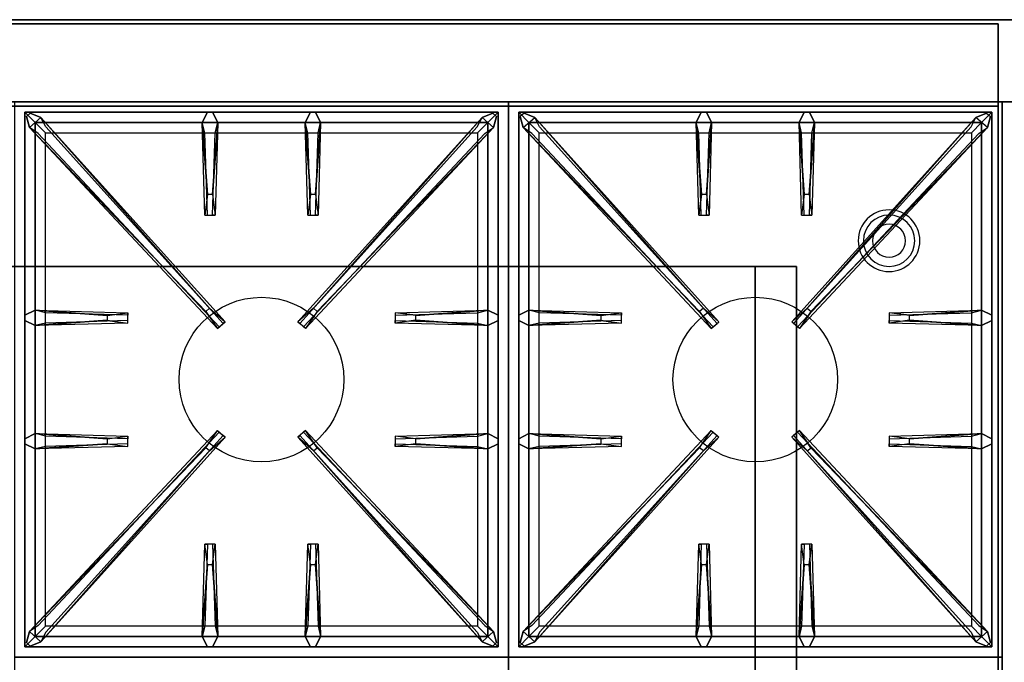
# Model space of a CAD drawing. Extents: x -70 to 70, y -23 to 23.
# Drawn here: x -46 to -22, y 4 to 20 of the extents above; entities that cross this region are included whole.
import ezdxf

# ---------------------------------------------------------------- set-up
doc = ezdxf.new("R2010")
doc.units = 0
for name, color, linetype in [('3D', 254, 'CONTINUOUS'), ('3D-CASTIRON', 251, 'CONTINUOUS'), ('3D-FLAT', 7, 'CONTINUOUS'), ('3D-NON', 43, 'CONTINUOUS')]:
    doc.layers.add(name, color=color, linetype=linetype)

msp = doc.modelspace()

# ---------------------------------------------------------------- linework, layer by layer
at = {"layer": '3D'}
for centre, radius, start, end in [((-24.938, 14.375, 1.5), 0.75, 360, 180), ((-24.938, 14.375, 1.25), 0.625, 360, 180), ((-24.938, 14.375), 0.4, 360, 180), ((-24.938, 14.375, 1.5), 0.75, 180, 360), ((-24.938, 14.375, 1.25), 0.625, 180, 360), ((-24.938, 14.375), 0.4, 180, 360)]:
    msp.add_arc(centre, radius, start, end, dxfattribs=at)
at = {"layer": '3D', "extrusion": (0, -1, 0)}
for centre, start, end in [((-28.188, 24, -13.75), 0, 90), ((-28.188, 12, -13.75), 270, 0)]:
    msp.add_arc(centre, 1, start, end, dxfattribs=at)
at = {"layer": '3D-CASTIRON'}
for centre in [(-40.188, 11, 35.2), (-28.188, 11, 35.2)]:
    msp.add_circle(centre, 2, dxfattribs=at)
for points in [[(-34.188, 17.75, 35), (-46.188, 17.75, 35), (-46.188, 4.25, 35), (-34.188, 4.25, 35)], [(-22.188, 17.75, 35), (-34.188, 17.75, 35), (-34.188, 4.25, 35), (-22.188, 4.25, 35)], [(-45.938, 17.5, 35.375), (-45.938, 4.5, 35.375), (-45.688, 4.75, 35.375), (-45.688, 17.25, 35.375)], [(-34.438, 17.5, 35.375), (-45.938, 17.5, 35.375), (-45.688, 17.25, 35.375), (-34.688, 17.25, 35.375)], [(-45.938, 17.5, 35), (-45.938, 4.5, 35), (-45.938, 4.5, 35.375), (-45.938, 17.5, 35.375)], [(-34.438, 17.5, 35), (-45.938, 17.5, 35), (-45.938, 17.5, 35.375), (-34.438, 17.5, 35.375)], [(-41.498, 15.5, 36), (-41.625, 17.25, 36), (-41.5, 17.5, 35.375), (-41.625, 17.25, 35.375)], [(-38.998, 15.5, 36), (-39.125, 17.25, 36), (-39, 17.5, 35.375), (-39.125, 17.25, 35.375)], [(-34.438, 4.5, 35.375), (-34.438, 17.5, 35.375), (-34.688, 17.25, 35.375), (-34.688, 4.75, 35.375)], [(-34.438, 4.5, 35), (-34.438, 17.5, 35), (-34.438, 17.5, 35.375), (-34.438, 4.5, 35.375)], [(-33.938, 17.5, 35.375), (-33.938, 4.5, 35.375), (-33.688, 4.75, 35.375), (-33.688, 17.25, 35.375)], [(-22.438, 17.5, 35.375), (-33.938, 17.5, 35.375), (-33.688, 17.25, 35.375), (-22.688, 17.25, 35.375)], [(-33.938, 17.5, 35), (-33.938, 4.5, 35), (-33.938, 4.5, 35.375), (-33.938, 17.5, 35.375)], [(-22.438, 17.5, 35), (-33.938, 17.5, 35), (-33.938, 17.5, 35.375), (-22.438, 17.5, 35.375)], [(-29.498, 15.5, 36), (-29.625, 17.25, 36), (-29.5, 17.5, 35.375), (-29.625, 17.25, 35.375)], [(-26.998, 15.5, 36), (-27.125, 17.25, 36), (-27, 17.5, 35.375), (-27.125, 17.25, 35.375)], [(-22.438, 4.5, 35.375), (-22.438, 17.5, 35.375), (-22.688, 17.25, 35.375), (-22.688, 4.75, 35.375)], [(-22.438, 4.5, 35), (-22.438, 17.5, 35), (-22.438, 17.5, 35.375), (-22.438, 4.5, 35.375)], [(-41.54, 12.658, 36), (-45.828, 17.126, 36), (-45.9, 17.396, 35.375), (-45.828, 17.126, 35.375)], [(-45.688, 17.25, 35.375), (-45.688, 4.75, 35.375), (-45.438, 5, 35), (-45.438, 17, 35)], [(-34.688, 17.25, 35.375), (-45.688, 17.25, 35.375), (-45.438, 17, 35), (-34.938, 17, 35)], [(-45.547, 17.374, 35.375), (-41.071, 12.404, 35.375), (-41.118, 12.363, 35.25), (-45.429, 17.145, 35)], [(-41.25, 17.25, 35.375), (-41.312, 15, 35.375), (-41.375, 15, 35.25), (-41.312, 17, 35)], [(-34.828, 17.374, 35.375), (-39.304, 12.404, 35.375), (-39.257, 12.363, 35.25), (-34.946, 17.145, 35)], [(-38.75, 17.25, 35.375), (-38.812, 15, 35.375), (-38.875, 15, 35.25), (-38.812, 17, 35)], [(-38.835, 12.658, 36), (-34.547, 17.126, 36), (-34.475, 17.396, 35.375), (-34.547, 17.126, 35.375)], [(-34.688, 4.75, 35.375), (-34.688, 17.25, 35.375), (-34.938, 17, 35), (-34.938, 5, 35)], [(-29.54, 12.658, 36), (-33.828, 17.126, 36), (-33.9, 17.396, 35.375), (-33.828, 17.126, 35.375)], [(-33.688, 17.25, 35.375), (-33.688, 4.75, 35.375), (-33.438, 5, 35), (-33.438, 17, 35)], [(-22.688, 17.25, 35.375), (-33.688, 17.25, 35.375), (-33.438, 17, 35), (-22.938, 17, 35)], [(-33.547, 17.374, 35.375), (-29.071, 12.404, 35.375), (-29.118, 12.363, 35.25), (-33.429, 17.145, 35)], [(-29.25, 17.25, 35.375), (-29.312, 15, 35.375), (-29.375, 15, 35.25), (-29.312, 17, 35)], [(-22.828, 17.374, 35.375), (-27.304, 12.404, 35.375), (-27.257, 12.363, 35.25), (-22.946, 17.145, 35)], [(-26.75, 17.25, 35.375), (-26.812, 15, 35.375), (-26.875, 15, 35.25), (-26.812, 17, 35)], [(-26.835, 12.658, 36), (-22.547, 17.126, 36), (-22.475, 17.396, 35.375), (-22.547, 17.126, 35.375)], [(-22.688, 4.75, 35.375), (-22.688, 17.25, 35.375), (-22.938, 17, 35), (-22.938, 5, 35)], [(-45.688, 12.688, 35.375), (-43.438, 12.625, 35.375), (-43.438, 12.562, 35.25), (-45.438, 12.625, 35)], [(-36.438, 12.56, 36), (-34.688, 12.688, 36), (-34.438, 12.562, 35.375), (-34.688, 12.688, 35.375)], [(-33.688, 12.688, 35.375), (-31.438, 12.625, 35.375), (-31.438, 12.562, 35.25), (-33.438, 12.625, 35)], [(-24.438, 12.56, 36), (-22.688, 12.688, 36), (-22.438, 12.562, 35.375), (-22.688, 12.688, 35.375)], [(-43.938, 12.44, 36), (-45.688, 12.312, 36), (-45.938, 12.438, 35.375), (-45.688, 12.312, 35.375)], [(-34.688, 12.312, 35.375), (-36.938, 12.375, 35.375), (-36.938, 12.438, 35.25), (-34.938, 12.375, 35)], [(-31.938, 12.44, 36), (-33.688, 12.312, 36), (-33.938, 12.438, 35.375), (-33.688, 12.312, 35.375)], [(-22.688, 12.312, 35.375), (-24.938, 12.375, 35.375), (-24.938, 12.438, 35.25), (-22.938, 12.375, 35)], [(-45.688, 9.688, 35.375), (-43.438, 9.625, 35.375), (-43.438, 9.562, 35.25), (-45.438, 9.625, 35)], [(-45.547, 4.626, 35.375), (-41.071, 9.596, 35.375), (-41.118, 9.637, 35.25), (-45.429, 4.855, 35)], [(-34.828, 4.626, 35.375), (-39.304, 9.596, 35.375), (-39.257, 9.637, 35.25), (-34.946, 4.855, 35)], [(-36.438, 9.56, 36), (-34.688, 9.688, 36), (-34.438, 9.562, 35.375), (-34.688, 9.688, 35.375)], [(-33.688, 9.688, 35.375), (-31.438, 9.625, 35.375), (-31.438, 9.562, 35.25), (-33.438, 9.625, 35)], [(-33.547, 4.626, 35.375), (-29.071, 9.596, 35.375), (-29.118, 9.637, 35.25), (-33.429, 4.855, 35)], [(-22.828, 4.626, 35.375), (-27.304, 9.596, 35.375), (-27.257, 9.637, 35.25), (-22.946, 4.855, 35)], [(-24.438, 9.56, 36), (-22.688, 9.688, 36), (-22.438, 9.562, 35.375), (-22.688, 9.688, 35.375)], [(-43.938, 9.44, 36), (-45.688, 9.312, 36), (-45.938, 9.438, 35.375), (-45.688, 9.312, 35.375)], [(-41.54, 9.342, 36), (-45.828, 4.874, 36), (-45.9, 4.604, 35.375), (-45.828, 4.874, 35.375)], [(-38.835, 9.342, 36), (-34.547, 4.874, 36), (-34.475, 4.604, 35.375), (-34.547, 4.874, 35.375)], [(-34.688, 9.312, 35.375), (-36.938, 9.375, 35.375), (-36.938, 9.438, 35.25), (-34.938, 9.375, 35)], [(-31.938, 9.44, 36), (-33.688, 9.312, 36), (-33.938, 9.438, 35.375), (-33.688, 9.312, 35.375)], [(-29.54, 9.342, 36), (-33.828, 4.874, 36), (-33.9, 4.604, 35.375), (-33.828, 4.874, 35.375)], [(-26.835, 9.342, 36), (-22.547, 4.874, 36), (-22.475, 4.604, 35.375), (-22.547, 4.874, 35.375)], [(-22.688, 9.312, 35.375), (-24.938, 9.375, 35.375), (-24.938, 9.438, 35.25), (-22.938, 9.375, 35)], [(-41.625, 4.75, 35.375), (-41.562, 7, 35.375), (-41.5, 7, 35.25), (-41.562, 5, 35)], [(-39.125, 4.75, 35.375), (-39.062, 7, 35.375), (-39, 7, 35.25), (-39.062, 5, 35)], [(-29.625, 4.75, 35.375), (-29.562, 7, 35.375), (-29.5, 7, 35.25), (-29.562, 5, 35)], [(-27.125, 4.75, 35.375), (-27.062, 7, 35.375), (-27, 7, 35.25), (-27.062, 5, 35)], [(-41.377, 6.5, 36), (-41.25, 4.75, 36), (-41.375, 4.5, 35.375), (-41.25, 4.75, 35.375)], [(-38.877, 6.5, 36), (-38.75, 4.75, 36), (-38.875, 4.5, 35.375), (-38.75, 4.75, 35.375)], [(-29.377, 6.5, 36), (-29.25, 4.75, 36), (-29.375, 4.5, 35.375), (-29.25, 4.75, 35.375)], [(-26.877, 6.5, 36), (-26.75, 4.75, 36), (-26.875, 4.5, 35.375), (-26.75, 4.75, 35.375)], [(-45.688, 4.75, 35.375), (-34.688, 4.75, 35.375), (-34.938, 5, 35), (-45.438, 5, 35)], [(-33.688, 4.75, 35.375), (-22.688, 4.75, 35.375), (-22.938, 5, 35), (-33.438, 5, 35)], [(-45.938, 4.5, 35.375), (-34.438, 4.5, 35.375), (-34.688, 4.75, 35.375), (-45.688, 4.75, 35.375)], [(-33.938, 4.5, 35.375), (-22.438, 4.5, 35.375), (-22.688, 4.75, 35.375), (-33.688, 4.75, 35.375)], [(-45.938, 4.5, 35), (-34.438, 4.5, 35), (-34.438, 4.5, 35.375), (-45.938, 4.5, 35.375)], [(-33.938, 4.5, 35), (-22.438, 4.5, 35), (-22.438, 4.5, 35.375), (-33.938, 4.5, 35.375)], [(-34.188, 4.25, 35), (-46.188, 4.25, 35), (-46.188, -9.25, 35), (-34.188, -9.25, 35)], [(-22.188, 4.25, 35), (-34.188, 4.25, 35), (-34.188, -9.25, 35), (-22.188, -9.25, 35)]]:
    msp.add_3dface(points, dxfattribs=at)
for points, invisible_edges in [([(-45.828, 17.126, 36), (-45.547, 17.374, 36), (-45.806, 17.479, 35.375), (-45.9, 17.396, 35.375)], 10), ([(-41.45, 12.737, 36), (-45.547, 17.374, 36), (-45.806, 17.479, 35.375), (-45.547, 17.374, 35.375)], 8), ([(-41.625, 17.25, 36), (-41.25, 17.25, 36), (-41.375, 17.5, 35.375), (-41.5, 17.5, 35.375)], 10), ([(-41.377, 15.5, 36), (-41.25, 17.25, 36), (-41.375, 17.5, 35.375), (-41.25, 17.25, 35.375)], 8), ([(-39.125, 17.25, 36), (-38.75, 17.25, 36), (-38.875, 17.5, 35.375), (-39, 17.5, 35.375)], 10), ([(-38.925, 12.737, 36), (-34.828, 17.374, 36), (-34.569, 17.479, 35.375), (-34.828, 17.374, 35.375)], 8), ([(-38.877, 15.5, 36), (-38.75, 17.25, 36), (-38.875, 17.5, 35.375), (-38.75, 17.25, 35.375)], 8), ([(-34.547, 17.126, 36), (-34.828, 17.374, 36), (-34.569, 17.479, 35.375), (-34.475, 17.396, 35.375)], 10), ([(-33.828, 17.126, 36), (-33.547, 17.374, 36), (-33.806, 17.479, 35.375), (-33.9, 17.396, 35.375)], 10), ([(-29.45, 12.737, 36), (-33.547, 17.374, 36), (-33.806, 17.479, 35.375), (-33.547, 17.374, 35.375)], 8), ([(-29.625, 17.25, 36), (-29.25, 17.25, 36), (-29.375, 17.5, 35.375), (-29.5, 17.5, 35.375)], 10), ([(-29.377, 15.5, 36), (-29.25, 17.25, 36), (-29.375, 17.5, 35.375), (-29.25, 17.25, 35.375)], 8), ([(-27.125, 17.25, 36), (-26.75, 17.25, 36), (-26.875, 17.5, 35.375), (-27, 17.5, 35.375)], 10), ([(-26.925, 12.737, 36), (-22.828, 17.374, 36), (-22.569, 17.479, 35.375), (-22.828, 17.374, 35.375)], 8), ([(-26.877, 15.5, 36), (-26.75, 17.25, 36), (-26.875, 17.5, 35.375), (-26.75, 17.25, 35.375)], 8), ([(-22.547, 17.126, 36), (-22.828, 17.374, 36), (-22.569, 17.479, 35.375), (-22.475, 17.396, 35.375)], 10), ([(-41.45, 12.737, 36), (-41.542, 12.656, 36), (-45.828, 17.126, 36), (-45.547, 17.374, 36)], 13), ([(-45.547, 17.374, 35.375), (-41.45, 12.737, 36), (-41.071, 12.404, 35.375), (-45.547, 17.374, 35.375)], 4), ([(-41.625, 17.25, 35.375), (-41.498, 15.5, 36), (-41.562, 15, 35.375), (-41.625, 17.25, 35.375)], 1), ([(-41.625, 17.25, 35.375), (-41.562, 15, 35.375), (-41.5, 15, 35.25), (-41.562, 17, 35)], 1), ([(-41.377, 15.5, 36), (-41.5, 15.5, 36), (-41.625, 17.25, 36), (-41.25, 17.25, 36)], 13), ([(-41.25, 17.25, 35.375), (-41.377, 15.5, 36), (-41.312, 15, 35.375), (-41.25, 17.25, 35.375)], 4), ([(-34.828, 17.374, 35.375), (-38.925, 12.737, 36), (-39.304, 12.404, 35.375), (-34.828, 17.374, 35.375)], 4), ([(-39.125, 17.25, 35.375), (-38.998, 15.5, 36), (-39.062, 15, 35.375), (-39.125, 17.25, 35.375)], 1), ([(-39.125, 17.25, 35.375), (-39.062, 15, 35.375), (-39, 15, 35.25), (-39.062, 17, 35)], 1), ([(-38.877, 15.5, 36), (-39, 15.5, 36), (-39.125, 17.25, 36), (-38.75, 17.25, 36)], 13), ([(-38.925, 12.737, 36), (-38.833, 12.656, 36), (-34.547, 17.126, 36), (-34.828, 17.374, 36)], 13), ([(-38.75, 17.25, 35.375), (-38.877, 15.5, 36), (-38.812, 15, 35.375), (-38.75, 17.25, 35.375)], 4), ([(-29.45, 12.737, 36), (-29.542, 12.656, 36), (-33.828, 17.126, 36), (-33.547, 17.374, 36)], 13), ([(-33.547, 17.374, 35.375), (-29.45, 12.737, 36), (-29.071, 12.404, 35.375), (-33.547, 17.374, 35.375)], 4), ([(-29.625, 17.25, 35.375), (-29.498, 15.5, 36), (-29.562, 15, 35.375), (-29.625, 17.25, 35.375)], 1), ([(-29.625, 17.25, 35.375), (-29.562, 15, 35.375), (-29.5, 15, 35.25), (-29.562, 17, 35)], 1), ([(-29.377, 15.5, 36), (-29.5, 15.5, 36), (-29.625, 17.25, 36), (-29.25, 17.25, 36)], 13), ([(-29.25, 17.25, 35.375), (-29.377, 15.5, 36), (-29.312, 15, 35.375), (-29.25, 17.25, 35.375)], 4), ([(-22.828, 17.374, 35.375), (-26.925, 12.737, 36), (-27.304, 12.404, 35.375), (-22.828, 17.374, 35.375)], 4), ([(-27.125, 17.25, 35.375), (-26.998, 15.5, 36), (-27.062, 15, 35.375), (-27.125, 17.25, 35.375)], 1), ([(-27.125, 17.25, 35.375), (-27.062, 15, 35.375), (-27, 15, 35.25), (-27.062, 17, 35)], 1), ([(-26.877, 15.5, 36), (-27, 15.5, 36), (-27.125, 17.25, 36), (-26.75, 17.25, 36)], 13), ([(-26.925, 12.737, 36), (-26.833, 12.656, 36), (-22.547, 17.126, 36), (-22.828, 17.374, 36)], 13), ([(-26.75, 17.25, 35.375), (-26.877, 15.5, 36), (-26.812, 15, 35.375), (-26.75, 17.25, 35.375)], 4), ([(-45.828, 17.126, 35.375), (-41.54, 12.658, 36), (-41.259, 12.239, 35.375), (-45.828, 17.126, 35.375)], 1), ([(-45.828, 17.126, 35.375), (-41.259, 12.239, 35.375), (-41.212, 12.28, 35.25), (-45.616, 16.98, 35)], 1), ([(-34.547, 17.126, 35.375), (-39.116, 12.239, 35.375), (-39.163, 12.28, 35.25), (-34.759, 16.98, 35)], 1), ([(-34.547, 17.126, 35.375), (-38.835, 12.658, 36), (-39.116, 12.239, 35.375), (-34.547, 17.126, 35.375)], 1), ([(-33.828, 17.126, 35.375), (-29.54, 12.658, 36), (-29.259, 12.239, 35.375), (-33.828, 17.126, 35.375)], 1), ([(-33.828, 17.126, 35.375), (-29.259, 12.239, 35.375), (-29.212, 12.28, 35.25), (-33.616, 16.98, 35)], 1), ([(-22.547, 17.126, 35.375), (-27.116, 12.239, 35.375), (-27.163, 12.28, 35.25), (-22.759, 16.98, 35)], 1), ([(-22.547, 17.126, 35.375), (-26.835, 12.658, 36), (-27.116, 12.239, 35.375), (-22.547, 17.126, 35.375)], 1), ([(-41.562, 15, 35.375), (-41.312, 15, 35.375), (-41.377, 15.5, 36), (-41.5, 15.5, 36)], 2), ([(-39.062, 15, 35.375), (-38.812, 15, 35.375), (-38.877, 15.5, 36), (-39, 15.5, 36)], 2), ([(-29.562, 15, 35.375), (-29.312, 15, 35.375), (-29.377, 15.5, 36), (-29.5, 15.5, 36)], 2), ([(-27.062, 15, 35.375), (-26.812, 15, 35.375), (-26.877, 15.5, 36), (-27, 15.5, 36)], 2), ([(-41.5, 15, 35.25), (-41.375, 15, 35.25), (-41.312, 15, 35.375), (-41.562, 15, 35.375)], 14), ([(-39, 15, 35.25), (-38.875, 15, 35.25), (-38.812, 15, 35.375), (-39.062, 15, 35.375)], 14), ([(-29.5, 15, 35.25), (-29.375, 15, 35.25), (-29.312, 15, 35.375), (-29.562, 15, 35.375)], 14), ([(-27, 15, 35.25), (-26.875, 15, 35.25), (-26.812, 15, 35.375), (-27.062, 15, 35.375)], 14), ([(-43.938, 12.56, 36), (-45.688, 12.688, 36), (-45.938, 12.562, 35.375), (-45.688, 12.688, 35.375)], 8), ([(-45.688, 12.312, 36), (-45.688, 12.688, 36), (-45.938, 12.562, 35.375), (-45.938, 12.438, 35.375)], 10), ([(-45.688, 12.688, 35.375), (-43.938, 12.56, 36), (-43.438, 12.625, 35.375), (-45.688, 12.688, 35.375)], 4), ([(-43.938, 12.56, 36), (-43.938, 12.438, 36), (-45.688, 12.312, 36), (-45.688, 12.688, 36)], 13), ([(-41.259, 12.239, 35.375), (-41.071, 12.404, 35.375), (-41.45, 12.737, 36), (-41.542, 12.656, 36)], 2), ([(-39.116, 12.239, 35.375), (-39.304, 12.404, 35.375), (-38.925, 12.737, 36), (-38.833, 12.656, 36)], 2), ([(-34.688, 12.688, 35.375), (-36.438, 12.56, 36), (-36.938, 12.625, 35.375), (-34.688, 12.688, 35.375)], 1), ([(-34.688, 12.688, 35.375), (-36.938, 12.625, 35.375), (-36.938, 12.562, 35.25), (-34.938, 12.625, 35)], 1), ([(-36.438, 12.44, 36), (-36.438, 12.562, 36), (-34.688, 12.688, 36), (-34.688, 12.312, 36)], 13), ([(-34.688, 12.688, 36), (-34.688, 12.312, 36), (-34.438, 12.438, 35.375), (-34.438, 12.562, 35.375)], 10), ([(-31.938, 12.56, 36), (-33.688, 12.688, 36), (-33.938, 12.562, 35.375), (-33.688, 12.688, 35.375)], 8), ([(-33.688, 12.312, 36), (-33.688, 12.688, 36), (-33.938, 12.562, 35.375), (-33.938, 12.438, 35.375)], 10), ([(-33.688, 12.688, 35.375), (-31.938, 12.56, 36), (-31.438, 12.625, 35.375), (-33.688, 12.688, 35.375)], 4), ([(-31.938, 12.56, 36), (-31.938, 12.438, 36), (-33.688, 12.312, 36), (-33.688, 12.688, 36)], 13), ([(-29.259, 12.239, 35.375), (-29.071, 12.404, 35.375), (-29.45, 12.737, 36), (-29.542, 12.656, 36)], 2), ([(-27.116, 12.239, 35.375), (-27.304, 12.404, 35.375), (-26.925, 12.737, 36), (-26.833, 12.656, 36)], 2), ([(-22.688, 12.688, 35.375), (-24.438, 12.56, 36), (-24.938, 12.625, 35.375), (-22.688, 12.688, 35.375)], 1), ([(-22.688, 12.688, 35.375), (-24.938, 12.625, 35.375), (-24.938, 12.562, 35.25), (-22.938, 12.625, 35)], 1), ([(-24.438, 12.44, 36), (-24.438, 12.562, 36), (-22.688, 12.688, 36), (-22.688, 12.312, 36)], 13), ([(-22.688, 12.688, 36), (-22.688, 12.312, 36), (-22.438, 12.438, 35.375), (-22.438, 12.562, 35.375)], 10), ([(-43.438, 12.375, 35.375), (-43.438, 12.625, 35.375), (-43.938, 12.56, 36), (-43.938, 12.438, 36)], 2), ([(-43.438, 12.438, 35.25), (-43.438, 12.562, 35.25), (-43.438, 12.625, 35.375), (-43.438, 12.375, 35.375)], 14), ([(-36.938, 12.625, 35.375), (-36.938, 12.375, 35.375), (-36.438, 12.44, 36), (-36.438, 12.562, 36)], 2), ([(-36.938, 12.562, 35.25), (-36.938, 12.438, 35.25), (-36.938, 12.375, 35.375), (-36.938, 12.625, 35.375)], 14), ([(-31.438, 12.375, 35.375), (-31.438, 12.625, 35.375), (-31.938, 12.56, 36), (-31.938, 12.438, 36)], 2), ([(-31.438, 12.438, 35.25), (-31.438, 12.562, 35.25), (-31.438, 12.625, 35.375), (-31.438, 12.375, 35.375)], 14), ([(-24.938, 12.625, 35.375), (-24.938, 12.375, 35.375), (-24.438, 12.44, 36), (-24.438, 12.562, 36)], 2), ([(-24.938, 12.562, 35.25), (-24.938, 12.438, 35.25), (-24.938, 12.375, 35.375), (-24.938, 12.625, 35.375)], 14), ([(-45.688, 12.312, 35.375), (-43.938, 12.44, 36), (-43.438, 12.375, 35.375), (-45.688, 12.312, 35.375)], 1), ([(-45.688, 12.312, 35.375), (-43.438, 12.375, 35.375), (-43.438, 12.438, 35.25), (-45.438, 12.375, 35)], 1), ([(-41.212, 12.28, 35.25), (-41.118, 12.363, 35.25), (-41.071, 12.404, 35.375), (-41.259, 12.239, 35.375)], 14), ([(-39.163, 12.28, 35.25), (-39.257, 12.363, 35.25), (-39.304, 12.404, 35.375), (-39.116, 12.239, 35.375)], 14), ([(-34.688, 12.312, 35.375), (-36.438, 12.44, 36), (-36.938, 12.375, 35.375), (-34.688, 12.312, 35.375)], 4), ([(-36.438, 12.44, 36), (-34.688, 12.312, 36), (-34.438, 12.438, 35.375), (-34.688, 12.312, 35.375)], 8), ([(-33.688, 12.312, 35.375), (-31.938, 12.44, 36), (-31.438, 12.375, 35.375), (-33.688, 12.312, 35.375)], 1), ([(-33.688, 12.312, 35.375), (-31.438, 12.375, 35.375), (-31.438, 12.438, 35.25), (-33.438, 12.375, 35)], 1), ([(-29.212, 12.28, 35.25), (-29.118, 12.363, 35.25), (-29.071, 12.404, 35.375), (-29.259, 12.239, 35.375)], 14), ([(-27.163, 12.28, 35.25), (-27.257, 12.363, 35.25), (-27.304, 12.404, 35.375), (-27.116, 12.239, 35.375)], 14), ([(-22.688, 12.312, 35.375), (-24.438, 12.44, 36), (-24.938, 12.375, 35.375), (-22.688, 12.312, 35.375)], 4), ([(-24.438, 12.44, 36), (-22.688, 12.312, 36), (-22.438, 12.438, 35.375), (-22.688, 12.312, 35.375)], 8), ([(-43.938, 9.56, 36), (-45.688, 9.688, 36), (-45.938, 9.562, 35.375), (-45.688, 9.688, 35.375)], 8), ([(-45.688, 9.312, 36), (-45.688, 9.688, 36), (-45.938, 9.562, 35.375), (-45.938, 9.438, 35.375)], 10), ([(-45.828, 4.874, 35.375), (-41.54, 9.342, 36), (-41.259, 9.761, 35.375), (-45.828, 4.874, 35.375)], 1), ([(-45.828, 4.874, 35.375), (-41.259, 9.761, 35.375), (-41.212, 9.72, 35.25), (-45.616, 5.02, 35)], 1), ([(-45.688, 9.688, 35.375), (-43.938, 9.56, 36), (-43.438, 9.625, 35.375), (-45.688, 9.688, 35.375)], 4), ([(-43.938, 9.56, 36), (-43.938, 9.438, 36), (-45.688, 9.312, 36), (-45.688, 9.688, 36)], 13), ([(-45.547, 4.626, 35.375), (-41.45, 9.263, 36), (-41.071, 9.596, 35.375), (-45.547, 4.626, 35.375)], 4), ([(-43.438, 9.375, 35.375), (-43.438, 9.625, 35.375), (-43.938, 9.56, 36), (-43.938, 9.438, 36)], 2), ([(-43.438, 9.438, 35.25), (-43.438, 9.562, 35.25), (-43.438, 9.625, 35.375), (-43.438, 9.375, 35.375)], 14), ([(-41.259, 9.761, 35.375), (-41.071, 9.596, 35.375), (-41.45, 9.263, 36), (-41.542, 9.344, 36)], 2), ([(-41.212, 9.72, 35.25), (-41.118, 9.637, 35.25), (-41.071, 9.596, 35.375), (-41.259, 9.761, 35.375)], 14), ([(-39.116, 9.761, 35.375), (-39.304, 9.596, 35.375), (-38.925, 9.263, 36), (-38.833, 9.344, 36)], 2), ([(-39.163, 9.72, 35.25), (-39.257, 9.637, 35.25), (-39.304, 9.596, 35.375), (-39.116, 9.761, 35.375)], 14), ([(-34.828, 4.626, 35.375), (-38.925, 9.263, 36), (-39.304, 9.596, 35.375), (-34.828, 4.626, 35.375)], 4), ([(-34.547, 4.874, 35.375), (-39.116, 9.761, 35.375), (-39.163, 9.72, 35.25), (-34.759, 5.02, 35)], 1), ([(-34.547, 4.874, 35.375), (-38.835, 9.342, 36), (-39.116, 9.761, 35.375), (-34.547, 4.874, 35.375)], 1), ([(-34.688, 9.688, 35.375), (-36.438, 9.56, 36), (-36.938, 9.625, 35.375), (-34.688, 9.688, 35.375)], 1), ([(-34.688, 9.688, 35.375), (-36.938, 9.625, 35.375), (-36.938, 9.562, 35.25), (-34.938, 9.625, 35)], 1), ([(-36.938, 9.625, 35.375), (-36.938, 9.375, 35.375), (-36.438, 9.44, 36), (-36.438, 9.562, 36)], 2), ([(-36.938, 9.562, 35.25), (-36.938, 9.438, 35.25), (-36.938, 9.375, 35.375), (-36.938, 9.625, 35.375)], 14), ([(-36.438, 9.44, 36), (-36.438, 9.562, 36), (-34.688, 9.688, 36), (-34.688, 9.312, 36)], 13), ([(-34.688, 9.688, 36), (-34.688, 9.312, 36), (-34.438, 9.438, 35.375), (-34.438, 9.562, 35.375)], 10), ([(-31.938, 9.56, 36), (-33.688, 9.688, 36), (-33.938, 9.562, 35.375), (-33.688, 9.688, 35.375)], 8), ([(-33.688, 9.312, 36), (-33.688, 9.688, 36), (-33.938, 9.562, 35.375), (-33.938, 9.438, 35.375)], 10), ([(-33.828, 4.874, 35.375), (-29.54, 9.342, 36), (-29.259, 9.761, 35.375), (-33.828, 4.874, 35.375)], 1), ([(-33.828, 4.874, 35.375), (-29.259, 9.761, 35.375), (-29.212, 9.72, 35.25), (-33.616, 5.02, 35)], 1), ([(-33.688, 9.688, 35.375), (-31.938, 9.56, 36), (-31.438, 9.625, 35.375), (-33.688, 9.688, 35.375)], 4), ([(-31.938, 9.56, 36), (-31.938, 9.438, 36), (-33.688, 9.312, 36), (-33.688, 9.688, 36)], 13), ([(-33.547, 4.626, 35.375), (-29.45, 9.263, 36), (-29.071, 9.596, 35.375), (-33.547, 4.626, 35.375)], 4), ([(-31.438, 9.375, 35.375), (-31.438, 9.625, 35.375), (-31.938, 9.56, 36), (-31.938, 9.438, 36)], 2), ([(-31.438, 9.438, 35.25), (-31.438, 9.562, 35.25), (-31.438, 9.625, 35.375), (-31.438, 9.375, 35.375)], 14), ([(-29.259, 9.761, 35.375), (-29.071, 9.596, 35.375), (-29.45, 9.263, 36), (-29.542, 9.344, 36)], 2), ([(-29.212, 9.72, 35.25), (-29.118, 9.637, 35.25), (-29.071, 9.596, 35.375), (-29.259, 9.761, 35.375)], 14), ([(-27.116, 9.761, 35.375), (-27.304, 9.596, 35.375), (-26.925, 9.263, 36), (-26.833, 9.344, 36)], 2), ([(-27.163, 9.72, 35.25), (-27.257, 9.637, 35.25), (-27.304, 9.596, 35.375), (-27.116, 9.761, 35.375)], 14), ([(-22.828, 4.626, 35.375), (-26.925, 9.263, 36), (-27.304, 9.596, 35.375), (-22.828, 4.626, 35.375)], 4), ([(-22.547, 4.874, 35.375), (-27.116, 9.761, 35.375), (-27.163, 9.72, 35.25), (-22.759, 5.02, 35)], 1), ([(-22.547, 4.874, 35.375), (-26.835, 9.342, 36), (-27.116, 9.761, 35.375), (-22.547, 4.874, 35.375)], 1), ([(-22.688, 9.688, 35.375), (-24.438, 9.56, 36), (-24.938, 9.625, 35.375), (-22.688, 9.688, 35.375)], 1), ([(-22.688, 9.688, 35.375), (-24.938, 9.625, 35.375), (-24.938, 9.562, 35.25), (-22.938, 9.625, 35)], 1), ([(-24.938, 9.625, 35.375), (-24.938, 9.375, 35.375), (-24.438, 9.44, 36), (-24.438, 9.562, 36)], 2), ([(-24.938, 9.562, 35.25), (-24.938, 9.438, 35.25), (-24.938, 9.375, 35.375), (-24.938, 9.625, 35.375)], 14), ([(-24.438, 9.44, 36), (-24.438, 9.562, 36), (-22.688, 9.688, 36), (-22.688, 9.312, 36)], 13), ([(-22.688, 9.688, 36), (-22.688, 9.312, 36), (-22.438, 9.438, 35.375), (-22.438, 9.562, 35.375)], 10), ([(-41.45, 9.263, 36), (-41.542, 9.344, 36), (-45.828, 4.874, 36), (-45.547, 4.626, 36)], 13), ([(-45.688, 9.312, 35.375), (-43.938, 9.44, 36), (-43.438, 9.375, 35.375), (-45.688, 9.312, 35.375)], 1), ([(-45.688, 9.312, 35.375), (-43.438, 9.375, 35.375), (-43.438, 9.438, 35.25), (-45.438, 9.375, 35)], 1), ([(-38.925, 9.263, 36), (-38.833, 9.344, 36), (-34.547, 4.874, 36), (-34.828, 4.626, 36)], 13), ([(-34.688, 9.312, 35.375), (-36.438, 9.44, 36), (-36.938, 9.375, 35.375), (-34.688, 9.312, 35.375)], 4), ([(-36.438, 9.44, 36), (-34.688, 9.312, 36), (-34.438, 9.438, 35.375), (-34.688, 9.312, 35.375)], 8), ([(-29.45, 9.263, 36), (-29.542, 9.344, 36), (-33.828, 4.874, 36), (-33.547, 4.626, 36)], 13), ([(-33.688, 9.312, 35.375), (-31.938, 9.44, 36), (-31.438, 9.375, 35.375), (-33.688, 9.312, 35.375)], 1), ([(-33.688, 9.312, 35.375), (-31.438, 9.375, 35.375), (-31.438, 9.438, 35.25), (-33.438, 9.375, 35)], 1), ([(-26.925, 9.263, 36), (-26.833, 9.344, 36), (-22.547, 4.874, 36), (-22.828, 4.626, 36)], 13), ([(-22.688, 9.312, 35.375), (-24.438, 9.44, 36), (-24.938, 9.375, 35.375), (-22.688, 9.312, 35.375)], 4), ([(-24.438, 9.44, 36), (-22.688, 9.312, 36), (-22.438, 9.438, 35.375), (-22.688, 9.312, 35.375)], 8), ([(-41.45, 9.263, 36), (-45.547, 4.626, 36), (-45.806, 4.521, 35.375), (-45.547, 4.626, 35.375)], 8), ([(-38.925, 9.263, 36), (-34.828, 4.626, 36), (-34.569, 4.521, 35.375), (-34.828, 4.626, 35.375)], 8), ([(-29.45, 9.263, 36), (-33.547, 4.626, 36), (-33.806, 4.521, 35.375), (-33.547, 4.626, 35.375)], 8), ([(-26.925, 9.263, 36), (-22.828, 4.626, 36), (-22.569, 4.521, 35.375), (-22.828, 4.626, 35.375)], 8), ([(-41.625, 4.75, 35.375), (-41.498, 6.5, 36), (-41.562, 7, 35.375), (-41.625, 4.75, 35.375)], 4), ([(-41.312, 7, 35.375), (-41.562, 7, 35.375), (-41.498, 6.5, 36), (-41.375, 6.5, 36)], 2), ([(-41.375, 7, 35.25), (-41.5, 7, 35.25), (-41.562, 7, 35.375), (-41.312, 7, 35.375)], 14), ([(-41.25, 4.75, 35.375), (-41.377, 6.5, 36), (-41.312, 7, 35.375), (-41.25, 4.75, 35.375)], 1), ([(-41.25, 4.75, 35.375), (-41.312, 7, 35.375), (-41.375, 7, 35.25), (-41.312, 5, 35)], 1), ([(-39.125, 4.75, 35.375), (-38.998, 6.5, 36), (-39.062, 7, 35.375), (-39.125, 4.75, 35.375)], 4), ([(-38.812, 7, 35.375), (-39.062, 7, 35.375), (-38.998, 6.5, 36), (-38.875, 6.5, 36)], 2), ([(-38.875, 7, 35.25), (-39, 7, 35.25), (-39.062, 7, 35.375), (-38.812, 7, 35.375)], 14), ([(-38.75, 4.75, 35.375), (-38.877, 6.5, 36), (-38.812, 7, 35.375), (-38.75, 4.75, 35.375)], 1), ([(-38.75, 4.75, 35.375), (-38.812, 7, 35.375), (-38.875, 7, 35.25), (-38.812, 5, 35)], 1), ([(-29.625, 4.75, 35.375), (-29.498, 6.5, 36), (-29.562, 7, 35.375), (-29.625, 4.75, 35.375)], 4), ([(-29.312, 7, 35.375), (-29.562, 7, 35.375), (-29.498, 6.5, 36), (-29.375, 6.5, 36)], 2), ([(-29.375, 7, 35.25), (-29.5, 7, 35.25), (-29.562, 7, 35.375), (-29.312, 7, 35.375)], 14), ([(-29.25, 4.75, 35.375), (-29.377, 6.5, 36), (-29.312, 7, 35.375), (-29.25, 4.75, 35.375)], 1), ([(-29.25, 4.75, 35.375), (-29.312, 7, 35.375), (-29.375, 7, 35.25), (-29.312, 5, 35)], 1), ([(-27.125, 4.75, 35.375), (-26.998, 6.5, 36), (-27.062, 7, 35.375), (-27.125, 4.75, 35.375)], 4), ([(-26.812, 7, 35.375), (-27.062, 7, 35.375), (-26.998, 6.5, 36), (-26.875, 6.5, 36)], 2), ([(-26.875, 7, 35.25), (-27, 7, 35.25), (-27.062, 7, 35.375), (-26.812, 7, 35.375)], 14), ([(-26.75, 4.75, 35.375), (-26.877, 6.5, 36), (-26.812, 7, 35.375), (-26.75, 4.75, 35.375)], 1), ([(-26.75, 4.75, 35.375), (-26.812, 7, 35.375), (-26.875, 7, 35.25), (-26.812, 5, 35)], 1), ([(-41.498, 6.5, 36), (-41.625, 4.75, 36), (-41.5, 4.5, 35.375), (-41.625, 4.75, 35.375)], 8), ([(-41.498, 6.5, 36), (-41.375, 6.5, 36), (-41.25, 4.75, 36), (-41.625, 4.75, 36)], 13), ([(-38.998, 6.5, 36), (-39.125, 4.75, 36), (-39, 4.5, 35.375), (-39.125, 4.75, 35.375)], 8), ([(-38.998, 6.5, 36), (-38.875, 6.5, 36), (-38.75, 4.75, 36), (-39.125, 4.75, 36)], 13), ([(-29.498, 6.5, 36), (-29.625, 4.75, 36), (-29.5, 4.5, 35.375), (-29.625, 4.75, 35.375)], 8), ([(-29.498, 6.5, 36), (-29.375, 6.5, 36), (-29.25, 4.75, 36), (-29.625, 4.75, 36)], 13), ([(-26.998, 6.5, 36), (-27.125, 4.75, 36), (-27, 4.5, 35.375), (-27.125, 4.75, 35.375)], 8), ([(-26.998, 6.5, 36), (-26.875, 6.5, 36), (-26.75, 4.75, 36), (-27.125, 4.75, 36)], 13), ([(-45.828, 4.874, 36), (-45.547, 4.626, 36), (-45.806, 4.521, 35.375), (-45.9, 4.604, 35.375)], 10), ([(-34.547, 4.874, 36), (-34.828, 4.626, 36), (-34.569, 4.521, 35.375), (-34.475, 4.604, 35.375)], 10), ([(-33.828, 4.874, 36), (-33.547, 4.626, 36), (-33.806, 4.521, 35.375), (-33.9, 4.604, 35.375)], 10), ([(-22.547, 4.874, 36), (-22.828, 4.626, 36), (-22.569, 4.521, 35.375), (-22.475, 4.604, 35.375)], 10), ([(-41.25, 4.75, 36), (-41.625, 4.75, 36), (-41.5, 4.5, 35.375), (-41.375, 4.5, 35.375)], 10), ([(-38.75, 4.75, 36), (-39.125, 4.75, 36), (-39, 4.5, 35.375), (-38.875, 4.5, 35.375)], 10), ([(-29.25, 4.75, 36), (-29.625, 4.75, 36), (-29.5, 4.5, 35.375), (-29.375, 4.5, 35.375)], 10), ([(-26.75, 4.75, 36), (-27.125, 4.75, 36), (-27, 4.5, 35.375), (-26.875, 4.5, 35.375)], 10)]:
    msp.add_3dface(points, dxfattribs=dict(at, invisible_edges=invisible_edges))
at = {"layer": '3D-FLAT'}
for points in [[(-10.288, 19.75, 36), (-70.088, 19.75, 36), (-70.088, 17.75, 36), (-10.288, 17.75, 36)], [(-10.288, 19.75, 35), (-70.088, 19.75, 35), (-70.088, 17.75, 35), (-10.288, 17.75, 35)], [(-10.188, 17.75, 35), (-22.188, 17.75, 35), (-22.188, -9.25, 35), (-10.188, -9.25, 35)], [(-58.087, -11.5, 26.8), (-22.288, -11.5, 26.8), (-22.288, 17.65, 26.8), (-58.087, 17.65, 26.8)], [(-58.087, -11.5, 6), (-22.288, -11.5, 6), (-22.288, 17.65, 6), (-58.087, 17.65, 6)], [(-28.188, 13.75, 25), (-28.188, -11.25, 25), (-55.188, -11.25, 25), (-55.188, 13.75, 25)], [(-55.188, 13.75, 11), (-55.188, -11.25, 11), (-28.188, -11.25, 11), (-28.188, 13.75, 11)]]:
    msp.add_3dface(points, dxfattribs=at)
at = {"layer": '3D-NON'}
for points in [[(-10.288, 19.75, 36), (-10.288, 19.75, 40), (-70.088, 19.75, 40), (-70.088, 19.75, 36)], [(-10.288, 19.75, 35), (-70.088, 19.75, 35), (-70.088, 19.75, 36), (-10.288, 19.75, 36)], [(-22.288, 19.65, 27), (-22.288, 19.65, 35), (-58.087, 19.65, 35), (-58.087, 19.65, 27)], [(-22.288, 19.65, 27), (-22.288, 19.65, 35), (-22.288, -9.25, 35), (-22.288, -9.25, 27)], [(-10.288, 17.75, 36), (-10.288, 17.75, 40), (-70.088, 17.75, 40), (-70.088, 17.75, 36)], [(-10.288, 17.75, 35), (-70.088, 17.75, 35), (-70.088, 17.75, 36), (-10.288, 17.75, 36)], [(-58.087, 17.65, 6), (-22.288, 17.65, 6), (-22.288, 17.65, 26.8), (-58.087, 17.65, 26.8)], [(-22.288, -11.5, 6), (-22.288, 17.65, 6), (-22.288, 17.65, 26.8), (-22.288, -11.5, 26.8)], [(-27.188, 13.75, 12), (-27.188, -11.25, 12), (-27.188, -11.25, 24), (-27.188, 13.75, 24)]]:
    msp.add_3dface(points, dxfattribs=at)

doc.saveas('drawing.dxf')
